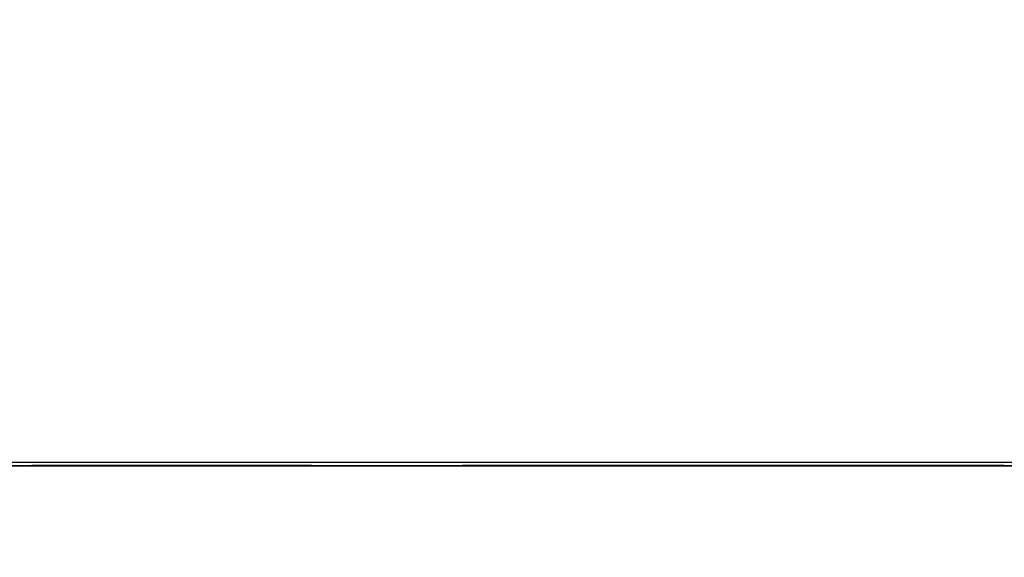
# Model space of a CAD drawing. Units: millimetres. Extents: x -1837065 to 1843183, y -36 to 3682741.
# Drawn here: x 994 to 1539, y 2440 to 2738 of the extents above; entities that cross this region are included whole.
import ezdxf

# ---------------------------------------------------------------- set-up
doc = ezdxf.new("R2010")
doc.units = ezdxf.units.MM
doc.layers.add('MAKE2D$可见线$曲线', color=7, linetype='Continuous')
doc.layers.add('Make2D$可见线$正切线', color=7, linetype='Continuous', true_color=0x000000)
doc.styles.add('ISO-25', font='arial.ttf')
doc.styles.get("Standard").update_dxf_attribs({"font": 'arial.ttf'})
doc.dimstyles.new('ISO-25', dxfattribs={"dimtxt": 2.5, "dimasz": 2.5, "dimexe": 1.25, "dimexo": 0.625, "dimtad": 1, "dimtxsty": 'Standard', "dimcen": 2.5, "dimadec": 0, "dimazin": 0, "dimtfac": 1, "dimtmove": 0, "dimatfit": 3, "dimfxl": 1, "dimarcsym": 0})

# ---------------------------------------------------------------- blocks, each defined once
blk = doc.blocks.new('*D12')
at = {"layer": 'Defpoints', "color": 0, "transparency": 16777216}
for p in [(597.69, 3089.66), (1820.4, 3089.66), (826.27, 2440.31)]:
    blk.add_point(p, dxfattribs=at)
at = {"layer": 'Make2D$可见线$正切线', "color": 0, "lineweight": -2, "transparency": 16777216}
for p, q in [((1800.4, 3089.66), (577.69, 3089.66)), ((597.69, 2470.31), (597.69, 3059.66)), ((806.27, 2440.31), (577.69, 2440.31))]:
    blk.add_line(p, q, dxfattribs=at)
at = {"layer": 'Make2D$可见线$正切线', "color": 0, "transparency": 16777216}
for points in [[(592.69, 3059.66), (602.69, 3059.66), (597.69, 3089.66)], [(592.69, 2470.31), (602.69, 2470.31), (597.69, 2440.31)]]:
    blk.add_solid(points, dxfattribs=at)
at = {"layer": 'Make2D$可见线$正切线', "color": 0, "transparency": 16777216, "insert": (566.81, 2764.99), "char_height": 36, "attachment_point": 5, "rotation": 90, "style": 'ISO-25'}
blk.add_mtext('650', dxfattribs=at)

msp = doc.modelspace()

# ---------------------------------------------------------------- linework, layer by layer
at = {"layer": 'MAKE2D$可见线$曲线', "color": 7}
for p, q in [((1000.15, 2492.84), (827.84, 2493.04)), ((1959.52, 2493.3), (1538.86, 2492.84)), ((959.95, 2492.91), (1000.15, 2492.91)), ((1000.15, 2492.78), (959.96, 2492.78)), ((960.09, 2491.15), (1000.15, 2491.15)), ((960.7, 2490.98), (1000.15, 2490.98)), ((1000.15, 2492.91), (1035.51, 2492.91)), ((1538.86, 2492.84), (1000.15, 2492.84)), ((1035.51, 2492.78), (1000.15, 2492.78)), ((1035.5, 2491.15), (1000.15, 2491.15)), ((1000.15, 2490.98), (1035.5, 2490.98)), ((1078.21, 2491.15), (1035.5, 2491.15)), ((1035.5, 2490.98), (1078.21, 2490.98)), ((1035.51, 2492.91), (1078.21, 2492.91)), ((1078.21, 2492.78), (1035.51, 2492.78)), ((1078.21, 2492.91), (1155.12, 2492.91)), ((1155.12, 2492.78), (1078.21, 2492.78)), ((1155.11, 2491.15), (1078.21, 2491.15)), ((1078.21, 2490.98), (1155.11, 2490.98)), ((1155.11, 2491.15), (1238.76, 2491.15)), ((1155.11, 2490.98), (1238.76, 2490.98)), ((1155.12, 2492.91), (1238.76, 2492.91)), ((1238.76, 2492.78), (1155.12, 2492.78)), ((1238.76, 2492.91), (1354.77, 2492.91)), ((1354.77, 2492.78), (1238.76, 2492.78)), ((1354.77, 2491.15), (1238.76, 2491.15)), ((1238.76, 2490.98), (1354.77, 2490.98)), ((1354.77, 2492.91), (1538.86, 2492.91)), ((1538.86, 2492.78), (1354.77, 2492.78)), ((1538.86, 2491.15), (1354.77, 2491.15)), ((1354.77, 2490.98), (1538.86, 2490.98)), ((1538.86, 2492.91), (1764.15, 2492.94)), ((1764.15, 2492.8), (1538.86, 2492.78)), ((1538.86, 2491.15), (1840.26, 2491.15)), ((1538.86, 2490.98), (1840.53, 2490.98))]:
    msp.add_line(p, q, dxfattribs=at)
msp.add_arc((3059.34, 1842616.81), 1840124.04, 270.0005431, 270.00054326, dxfattribs=at)
at = {"layer": 'MAKE2D$可见线$曲线', "color": 7, "extrusion": (0, 0, -1)}
msp.add_arc((-49644.2, 2491.81), 48105.34, 0.00115, 0.00131, dxfattribs=at)

# ---------------------------------------------------------------- dimensions: what is measured, and where the dimension line sits
at = {"layer": 'Make2D$可见线$正切线', "color": 3, "true_color": 0x00ff00}
dim = msp.add_linear_dim(base=(597.69, 3089.66), p1=(826.27, 2440.31), p2=(1820.4, 3089.66), angle=90, text='650', dimstyle='ISO-25', override={"dimscale": 20, "dimtxt": 1.8, "dimasz": 1.5, "dimexe": 1, "dimexo": 1, "dimdec": 0, "dimzin": 1, "dimtxsty": 'ISO-25', "dimfxl": 20, "dimtzin": 1}, dxfattribs=at)
dim.commit()
dim.dimension.update_dxf_attribs({"geometry": '*D12', "text_midpoint": (566.81, 2764.99)})

doc.saveas('drawing.dxf')
